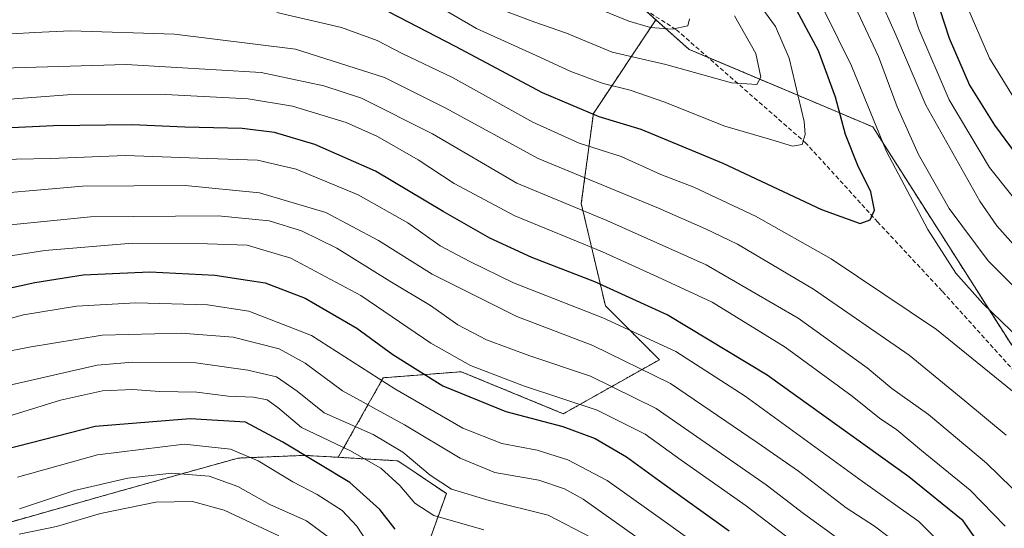
# Model space of a CAD drawing. Units: metres. Extents: x 599847 to 603272, y 4782374 to 4784738.
# Drawn here: x 601407 to 601635, y 4783755 to 4783873 of the extents above; entities that cross this region are included whole.
import ezdxf

# ---------------------------------------------------------------- set-up
doc = ezdxf.new("R2010")
doc.units = ezdxf.units.M
doc.header["$MEASUREMENT"] = 0
doc.linetypes.add('TRAZOS', pattern=[0.75, 0.5, -0.25])
doc.linetypes.add('TRAZOSX2', pattern=[1.5, 1, -0.5])
for name, color, linetype, lineweight in [('Arbolado forestal', 92, 'TRAZOS', 0), ('Arbolado forestal CxS', 92, 'Continuous', 0), ('Curva de nivel maestra', 36, 'Continuous', 30), ('Curva de nivel normal', 36, 'Continuous', 0), ('Matorral', 135, 'Continuous', 0), ('Matorral CxS', 135, 'Continuous', 0), ('Senda', 19, 'TRAZOSX2', 0)]:
    doc.layers.add(name, color=color, linetype=linetype, lineweight=lineweight)

# ---------------------------------------------------------------- blocks, each defined once
blk = doc.blocks.new('*U163')
at = {"layer": 'Curva de nivel normal', "color": 36, "linetype": 'Continuous', "lineweight": 0}
for points in [[(601590.58, 4783881.08, 370), (601599.88, 4783862.28, 370), (601608, 4783842.38, 370), (601617.6, 4783824.32, 370), (601624.05, 4783814.24, 370), (601630.31, 4783807.18, 370), (601638.97, 4783798.84, 370)], [(601640.05, 4783784.57, 370), (601619.62, 4783801.14, 370), (601595.18, 4783817.52, 370), (601577.6, 4783827.45, 370), (601563.3, 4783834.15, 370), (601555.7, 4783837.11, 370), (601546.52, 4783841.28, 370), (601536.74, 4783844.32, 370), (601525.99, 4783849.19, 370), (601507.42, 4783859.58, 370), (601495.7, 4783865.08, 370), (601489.9, 4783868.1, 370), (601481.63, 4783871.14, 370), (601466.65, 4783874.58, 370)]]:
    blk.add_polyline3d(points, dxfattribs=at)
blk = doc.blocks.new('*U166')
at = {"layer": 'Curva de nivel normal', "color": 36, "linetype": 'Continuous', "lineweight": 0}
blk.add_polyline3d([(601478.37, 4783753.27, 290), (601473.51, 4783756.86, 290), (601465.04, 4783760.59, 290), (601457.59, 4783764.76, 290), (601451, 4783767.17, 290), (601442.26, 4783767.85, 290), (601432.16, 4783766.71, 290), (601419.77, 4783763.88, 290), (601407.04, 4783759.58, 290)], dxfattribs=at)
blk = doc.blocks.new('*U191')
at = {"layer": 'Curva de nivel normal', "color": 36, "linetype": 'Continuous', "lineweight": 0}
blk.add_polyline3d([(601406.56, 4783766.95, 295), (601425.06, 4783772.11, 295), (601445.15, 4783774.57, 295), (601455.89, 4783773.43, 295), (601462.34, 4783770.7, 295), (601470.36, 4783765.86, 295), (601476.02, 4783762.95, 295), (601481.79, 4783759.22, 295), (601485.2, 4783755.6, 295), (601489.36, 4783749.16, 295)], dxfattribs=at)
blk = doc.blocks.new('*U194')
at = {"layer": 'Curva de nivel normal', "color": 36, "linetype": 'Continuous', "lineweight": 0}
blk.add_polyline3d([(601499.24, 4783878.94, 380), (601512.97, 4783870.89, 380), (601525.9, 4783865.06, 380), (601534.84, 4783860.93, 380), (601542.28, 4783858.16, 380), (601548.56, 4783856.65, 380), (601556.39, 4783853.93, 380), (601570.56, 4783848.24, 380), (601581.39, 4783845.08, 380), (601586.23, 4783843.61, 380), (601588.46, 4783844, 380), (601589.18, 4783846.35, 380), (601588.9, 4783849.33, 380), (601585.41, 4783864.02, 380), (601582.29, 4783871.34, 380), (601577.43, 4783878.08, 380)], dxfattribs=at)
blk = doc.blocks.new('*U200')
at = {"layer": 'Curva de nivel normal', "color": 36, "linetype": 'Continuous', "lineweight": 0}
blk.add_polyline3d([(601406.91, 4783753.71, 285), (601415.58, 4783755.54, 285), (601425.81, 4783758.52, 285), (601438.63, 4783761.14, 285), (601447.14, 4783761.32, 285), (601454.45, 4783759.29, 285), (601467.12, 4783753.31, 285)], dxfattribs=at)
blk = doc.blocks.new('*U216')
at = {"layer": 'Curva de nivel normal', "color": 36, "linetype": 'Continuous', "lineweight": 0}
blk.add_polyline3d([(601516.56, 4783876.07, 385), (601526.49, 4783872.36, 385), (601533.79, 4783869.8, 385), (601544.39, 4783865.46, 385), (601556.87, 4783862.55, 385), (601572.05, 4783858.29, 385), (601577.97, 4783857.94, 385), (601578.85, 4783859.62, 385), (601577.67, 4783865.14, 385), (601572.74, 4783873.83, 385)], dxfattribs=at)
blk = doc.blocks.new('*U222')
at = {"layer": 'Curva de nivel normal', "color": 36, "linetype": 'Continuous', "lineweight": 0}
for points in [[(601600.75, 4783875.94, 365), (601606.18, 4783864.41, 365), (601610.45, 4783852.74, 365), (601615.42, 4783841.74, 365), (601622.49, 4783829.16, 365), (601631.56, 4783817.05, 365), (601648.57, 4783800.11, 365)], [(601635.73, 4783776.67, 365), (601626.16, 4783784.64, 365), (601613.26, 4783795.19, 365), (601591.04, 4783810.47, 365), (601573.44, 4783820.91, 365), (601566.05, 4783824.47, 365), (601555.12, 4783829.3, 365), (601527.28, 4783840.79, 365), (601505.67, 4783852.51, 365), (601491.61, 4783859.54, 365), (601471.02, 4783866.14, 365), (601442.94, 4783869.57, 365), (601418.93, 4783870.36, 365), (601410.59, 4783869.96, 365), (601399.83, 4783869.36, 365)]]:
    blk.add_polyline3d(points, dxfattribs=at)
blk = doc.blocks.new('*U230')
at = {"layer": 'Curva de nivel normal', "color": 36, "linetype": 'Continuous', "lineweight": 0}
blk.add_polyline3d([(601514.69, 4783754.73, 305), (601503.09, 4783758.07, 305), (601498.62, 4783760.88, 305), (601495.2, 4783765.02, 305), (601490.8, 4783768.99, 305), (601483.62, 4783773.13, 305), (601472.39, 4783778.46, 305), (601466.93, 4783783.08, 305), (601464.45, 4783784.85, 305), (601461.22, 4783785.48, 305), (601455.41, 4783785.69, 305), (601448.09, 4783786.67, 305), (601439.49, 4783786.76, 305), (601433.3, 4783787.26, 305), (601426.26, 4783786.94, 305), (601416.52, 4783784.82, 305), (601402.25, 4783780.42, 305)], dxfattribs=at)
blk = doc.blocks.new('*U237')
at = {"layer": 'Curva de nivel normal', "color": 36, "linetype": 'Continuous', "lineweight": 0}
blk.add_polyline3d([(601562.91, 4783752.11, 320), (601553.48, 4783758.88, 320), (601543.22, 4783766.2, 320), (601534.13, 4783770.98, 320), (601526.98, 4783773.17, 320), (601518.86, 4783774.71, 320), (601509.78, 4783778.27, 320), (601494, 4783787.4, 320), (601474.67, 4783799.75, 320), (601460.19, 4783805.4, 320), (601450.61, 4783806.91, 320), (601434, 4783807.36, 320), (601420.26, 4783806.6, 320), (601407.97, 4783804.55, 320), (601400.32, 4783802.48, 320)], dxfattribs=at)
blk = doc.blocks.new('*U240')
at = {"layer": 'Curva de nivel normal', "color": 36, "linetype": 'Continuous', "lineweight": 0}
blk.add_polyline3d([(601393.34, 4783831.89, 340), (601421.59, 4783834.34, 340), (601445.45, 4783834.52, 340), (601462.66, 4783832.86, 340), (601478.02, 4783828.28, 340), (601490.26, 4783821.81, 340), (601502.69, 4783814.02, 340), (601522.29, 4783804.2, 340), (601539.94, 4783797.46, 340), (601557.94, 4783788.65, 340), (601578.04, 4783774.99, 340), (601587.61, 4783768.33, 340), (601598.66, 4783759.81, 340), (601605.19, 4783755.6, 340), (601612.22, 4783750.28, 340), (601618.36, 4783741.79, 340), (601623.26, 4783731.8, 340), (601627.23, 4783726.74, 340), (601633.79, 4783722.87, 340), (601644.3, 4783718.32, 340)], dxfattribs=at)
blk = doc.blocks.new('*U242')
at = {"layer": 'Curva de nivel normal', "color": 36, "linetype": 'Continuous', "lineweight": 0}
for points in [[(601397.78, 4783861.6, 360), (601431.77, 4783862.6, 360), (601463.06, 4783860.68, 360), (601477.59, 4783857.61, 360), (601486.29, 4783854.73, 360), (601502.77, 4783846.49, 360), (601522.33, 4783835.06, 360), (601543.19, 4783826.38, 360), (601566.22, 4783816.16, 360), (601587.56, 4783803.8, 360), (601603.55, 4783792.27, 360), (601609.25, 4783787.49, 360), (601617.72, 4783781.43, 360), (601631.2, 4783770.2, 360), (601643.04, 4783758.7, 360)], [(601641.41, 4783816.45, 360), (601633.61, 4783825.17, 360), (601629.64, 4783830.9, 360), (601617.14, 4783853.12, 360), (601610.2, 4783869.46, 360), (601603.6, 4783884.21, 360)]]:
    blk.add_polyline3d(points, dxfattribs=at)
blk = doc.blocks.new('*U250')
at = {"layer": 'Curva de nivel normal', "color": 36, "linetype": 'Continuous', "lineweight": 0}
for points in [[(601390.26, 4783853.44, 355), (601418.16, 4783855.55, 355), (601440.86, 4783855.59, 355), (601459.99, 4783854.58, 355), (601470.29, 4783852.94, 355), (601482.72, 4783849.1, 355), (601490.02, 4783845.86, 355), (601499.42, 4783840.45, 355), (601507.75, 4783835.02, 355), (601521.81, 4783827.51, 355), (601542.13, 4783819.13, 355), (601554.9, 4783813.37, 355), (601567.56, 4783807.47, 355), (601584.52, 4783797.04, 355), (601600.03, 4783785.72, 355), (601606.39, 4783780.59, 355), (601610.37, 4783777.9, 355), (601616.12, 4783773.14, 355), (601627.42, 4783763.94, 355), (601635.54, 4783755.58, 355)], [(601642.52, 4783825.3, 355), (601631.85, 4783838.7, 355), (601622.56, 4783854.4, 355), (601615.49, 4783870.73, 355), (601612.11, 4783881.24, 355)]]:
    blk.add_polyline3d(points, dxfattribs=at)
blk = doc.blocks.new('*U253')
at = {"layer": 'Curva de nivel normal', "color": 36, "linetype": 'Continuous', "lineweight": 0}
blk.add_polyline3d([(601562.31, 4783873.13, 390), (601561.98, 4783871.51, 390), (601558.32, 4783870.72, 390), (601553.27, 4783871.13, 390), (601548.3, 4783872.62, 390), (601539.56, 4783876.19, 390)], dxfattribs=at)
blk = doc.blocks.new('*U254')
at = {"layer": 'Curva de nivel normal', "color": 36, "linetype": 'Continuous', "lineweight": 0}
blk.add_polyline3d([(601644.55, 4783709.43, 335), (601629.68, 4783717.16, 335), (601621.52, 4783722.5, 335), (601617.8, 4783727.29, 335), (601615.42, 4783732.51, 335), (601611.21, 4783739.99, 335), (601603.68, 4783747.69, 335), (601588.77, 4783758.51, 335), (601580.12, 4783765.2, 335), (601554.62, 4783782.82, 335), (601539.38, 4783790.34, 335), (601525.33, 4783795.02, 335), (601515.24, 4783798.77, 335), (601508.6, 4783802.25, 335), (601502.25, 4783806.69, 335), (601492.87, 4783812.38, 335), (601480.56, 4783820.02, 335), (601472.38, 4783824.04, 335), (601464.92, 4783826.37, 335), (601453.03, 4783827.53, 335), (601423.46, 4783827.3, 335), (601396.32, 4783824.55, 335)], dxfattribs=at)
blk = doc.blocks.new('*U258')
at = {"layer": 'Curva de nivel normal', "color": 36, "linetype": 'Continuous', "lineweight": 0}
blk.add_polyline3d([(601643.22, 4783727.48, 345), (601634.41, 4783731.06, 345), (601629.56, 4783735.82, 345), (601624.3, 4783745.38, 345), (601620.26, 4783751.9, 345), (601615.47, 4783756.68, 345), (601602.42, 4783765.95, 345), (601575.22, 4783785.74, 345), (601559.17, 4783796.03, 345), (601542.24, 4783803.84, 345), (601521.55, 4783812, 345), (601511.38, 4783816.92, 345), (601504.56, 4783820.58, 345), (601497.04, 4783825.84, 345), (601485.5, 4783832.34, 345), (601471.13, 4783838.29, 345), (601462.22, 4783840.38, 345), (601450.67, 4783840.76, 345), (601431.59, 4783841.49, 345), (601414.25, 4783840.8, 345), (601398.26, 4783840.46, 345)], dxfattribs=at)
blk = doc.blocks.new('*U265')
at = {"layer": 'Curva de nivel maestra', "color": 36, "linetype": 'Continuous', "lineweight": 30}
blk.add_polyline3d([(601494.06, 4783754.87, 300), (601490.55, 4783759.46, 300), (601483.6, 4783765.69, 300), (601468.04, 4783775.06, 300), (601459.37, 4783779.69, 300), (601446.58, 4783780.44, 300), (601424.58, 4783778.69, 300), (601403.73, 4783773.35, 300)], dxfattribs=at)
blk = doc.blocks.new('*U271')
at = {"layer": 'Curva de nivel maestra', "color": 36, "linetype": 'Continuous', "lineweight": 30}
for points in [[(601618.26, 4783881.79, 350), (601622.49, 4783868.68, 350), (601627.21, 4783857.74, 350), (601633, 4783848.53, 350), (601641.8, 4783836.66, 350)], [(601639.17, 4783737.61, 350), (601634.9, 4783741.89, 350), (601629.82, 4783751.14, 350), (601625.74, 4783756.81, 350), (601613.21, 4783766.99, 350), (601580.31, 4783790.6, 350), (601557.18, 4783804.54, 350), (601540.36, 4783812.17, 350), (601525.8, 4783817.84, 350), (601516.05, 4783822.36, 350), (601505.25, 4783828.49, 350), (601489.51, 4783837.86, 350), (601475.5, 4783844.01, 350), (601466.1, 4783846.83, 350), (601458.63, 4783847.7, 350), (601445.36, 4783848.08, 350), (601433.12, 4783848.61, 350), (601414.86, 4783848.36, 350), (601397.04, 4783847.47, 350)]]:
    blk.add_polyline3d(points, dxfattribs=at)
blk = doc.blocks.new('*U277')
at = {"layer": 'Curva de nivel maestra', "color": 36, "linetype": 'Continuous', "lineweight": 30}
blk.add_polyline3d([(601492.65, 4783874.74, 375), (601508.02, 4783866.78, 375), (601528.14, 4783856.04, 375), (601541.35, 4783850.54, 375), (601551.04, 4783847.55, 375), (601570.08, 4783839.68, 375), (601592.93, 4783828.94, 375), (601601.86, 4783825.73, 375), (601604.23, 4783826.55, 375), (601605.18, 4783828.79, 375), (601604.35, 4783833.05, 375), (601601.32, 4783839.17, 375), (601598.46, 4783846.31, 375), (601596.15, 4783855, 375), (601592.24, 4783865.75, 375), (601586.06, 4783877.24, 375)], dxfattribs=at)
blk = doc.blocks.new('*U278')
at = {"layer": 'Curva de nivel maestra', "color": 36, "linetype": 'Continuous', "lineweight": 30}
blk.add_polyline3d([(601391.44, 4783807.87, 325), (601410.56, 4783812.05, 325), (601421.74, 4783813.83, 325), (601428.59, 4783814.14, 325), (601437.19, 4783814.52, 325), (601452.3, 4783813.74, 325), (601459.87, 4783812.6, 325), (601463.99, 4783811.96, 325), (601473.26, 4783808.41, 325), (601485.24, 4783801.47, 325), (601493.57, 4783795.4, 325), (601505.12, 4783788.11, 325), (601519.77, 4783782.19, 325), (601533, 4783778.7, 325), (601540.44, 4783775.92, 325), (601547.74, 4783771.66, 325), (601555.39, 4783766.11, 325), (601571.53, 4783754.54, 325)], dxfattribs=at)

msp = doc.modelspace()

# ---------------------------------------------------------------- linework, layer by layer
at = {"layer": 'Arbolado forestal', "color": 92, "linetype": 'TRAZOS', "lineweight": 0}
for points in [[(601554.53, 4783872.93, 390.75), (601551.76, 4783875.4, 391.45), (601504.25, 4783917.72, 401.48), (601474.81, 4783953.43, 410), (601435.09, 4784012.41, 430.03), (601397.76, 4784017.42, 448.52), (601376.52, 4784031.77, 451.39), (601359.87, 4784035.79, 450.45), (601341.05, 4784041.35, 449.57), (601331.29, 4784053.98, 454.86), (601327.85, 4784069.47, 462.64), (601320.96, 4784079.23, 467.57), (601311.2, 4784085.54, 469.77), (601302.01, 4784096.44, 473.98), (601303.74, 4784115.38, 480.65), (601301.48, 4784126.14, 483.04), (601261.29, 4784174.92, 504.39), (601221.28, 4784223.54, 538.08), (601204.17, 4784239.53, 551.93)], [(601363.08, 4783888.12, 375.54), (601356.36, 4783854.2, 357.36), (601347.12, 4783845.47, 350.76), (601338.81, 4783841, 345.28), (601332.42, 4783832.69, 338.8), (601331.79, 4783822.47, 331.99), (601333.7, 4783798.19, 318.25), (601336.9, 4783771.36, 303.03), (601344.57, 4783757.31, 293.05), (601379.08, 4783758.58, 287.54), (601400.8, 4783755.39, 287.11), (601430.19, 4783763.69, 288.19), (601457.67, 4783771.36, 293.81), (601473.01, 4783772, 299.86), (601480.92, 4783771.54, 302.35)], [(601554.53, 4783872.93, 390.75), (601540.04, 4783851.19, 374.83), (601537.25, 4783830.33, 360.6), (601542.82, 4783806.68, 346.52), (601555.34, 4783794.16, 341.62), (601533.08, 4783781.64, 326.89), (601509.43, 4783791.38, 328.35), (601491.35, 4783789.98, 320.56), (601480.92, 4783771.54, 302.35)], [(601662.73, 4783774.36, 367.76), (601648.81, 4783782.19, 370.61), (601636.64, 4783798.12, 370.9), (601604.83, 4783848.1, 370.14), (601566.59, 4783864.24, 387.24), (601562.22, 4783866.08, 387.46), (601554.53, 4783872.93, 390.75)], [(601480.92, 4783771.54, 302.35), (601494.73, 4783770.72, 307.78), (601505.96, 4783763.14, 308.75), (601500.2, 4783747.17, 297.54), (601489.34, 4783728.64, 286.49), (601489.34, 4783720.98, 278.53), (601514.58, 4783717.9, 275.85), (601527.97, 4783709.38, 278.29), (601530.24, 4783680.09, 261.84), (601536.57, 4783672.7, 259.23), (601546.16, 4783663.12, 258.74), (601564.48, 4783620.54, 248.98), (601586.39, 4783597.42, 253.96), (601592.55, 4783572.86, 243.78)]]:
    msp.add_polyline3d(points, dxfattribs=at)
at = {"layer": 'Arbolado forestal CxS', "color": 92, "linetype": 'Continuous', "lineweight": 0}
for points in [[(601504.25, 4783917.72, 401.48), (601554.53, 4783872.93, 390.75), (601540.04, 4783851.19, 374.83), (601537.25, 4783830.33, 360.6), (601542.82, 4783806.68, 346.52), (601555.34, 4783794.16, 341.62), (601533.08, 4783781.64, 326.89), (601509.43, 4783791.38, 328.35), (601491.35, 4783789.98, 320.56), (601480.92, 4783771.54, 302.35), (601473.01, 4783772, 299.86), (601457.67, 4783771.36, 293.81), (601430.19, 4783763.69, 288.19), (601400.8, 4783755.39, 287.11), (601379.08, 4783758.58, 287.54), (601344.57, 4783757.31, 293.05), (601336.9, 4783771.36, 303.03), (601333.7, 4783798.19, 318.25), (601331.79, 4783822.47, 331.99), (601332.43, 4783832.69, 338.8), (601338.81, 4783841, 345.28), (601347.12, 4783845.47, 350.76), (601356.36, 4783854.2, 357.36), (601363.08, 4783888.12, 375.54)], [(601636.08, 4783891.44, 333.85), (601648.25, 4783861.01, 334.81), (601672.6, 4783823.29, 341.15), (601690.85, 4783792.86, 348.86), (601692.07, 4783781.91, 352.07), (601683.55, 4783775.82, 358.36), (601662.73, 4783774.36, 367.76), (601648.81, 4783782.19, 370.61), (601636.64, 4783798.12, 370.9), (601604.83, 4783848.1, 370.14), (601562.22, 4783866.08, 387.46), (601554.53, 4783872.93, 390.75), (601504.25, 4783917.72, 401.48)], [(601400.8, 4783755.39, 287.11), (601430.19, 4783763.69, 288.19), (601457.67, 4783771.36, 293.81), (601473.01, 4783772, 299.86), (601480.92, 4783771.54, 302.35), (601480.92, 4783771.54, 302.35), (601494.73, 4783770.72, 307.78), (601505.96, 4783763.14, 308.75), (601500.21, 4783747.17, 297.54)]]:
    msp.add_polyline3d(points, dxfattribs=at)
at = {"layer": 'Curva de nivel normal', "color": 36, "linetype": 'Continuous', "lineweight": 0}
for points in [[(601731.32, 4783731.12, 345), (601727.97, 4783737.31, 345), (601724.25, 4783747.72, 345), (601719.52, 4783758.67, 345), (601710.35, 4783774.71, 345), (601699.37, 4783791.25, 345), (601691.34, 4783801.56, 345), (601683.56, 4783808.45, 345), (601666.1, 4783821.64, 345), (601652.2, 4783834.72, 345), (601640.73, 4783849.59, 345), (601631.9, 4783864.06, 345), (601625.62, 4783878.59, 345)], [(601398.46, 4783817.2, 330), (601412.92, 4783819.48, 330), (601433.23, 4783821.13, 330), (601450.57, 4783821.01, 330), (601459.76, 4783820.73, 330), (601469.94, 4783817.71, 330), (601486.15, 4783809.07, 330), (601502.37, 4783797.99, 330), (601511.53, 4783792.79, 330), (601523.85, 4783788.14, 330), (601540.94, 4783782.46, 330), (601552.05, 4783776.91, 330), (601560.43, 4783770.87, 330), (601575.47, 4783760.32, 330), (601587.8, 4783750.91, 330), (601596.16, 4783745.06, 330), (601600.64, 4783740.92, 330), (601604.34, 4783737.88, 330), (601607.3, 4783734.04, 330), (601610.22, 4783728.24, 330), (601612.88, 4783721.69, 330), (601616.9, 4783716.59, 330), (601624.51, 4783711.06, 330), (601639.31, 4783702.38, 330)], [(601557.36, 4783747.89, 315), (601537.65, 4783761.82, 315), (601533.39, 4783764.24, 315), (601527.37, 4783766.22, 315), (601517.23, 4783768.05, 315), (601509.16, 4783771.38, 315), (601496.24, 4783779.05, 315), (601481.9, 4783786.93, 315), (601473.25, 4783793.34, 315), (601467.2, 4783796.66, 315), (601456.56, 4783799.4, 315), (601444.49, 4783800.3, 315), (601426.16, 4783799.86, 315), (601409.22, 4783797.1, 315), (601384.16, 4783792.11, 315)], [(601403.1, 4783787.87, 310), (601425.04, 4783792.86, 310), (601433.28, 4783793.59, 310), (601447.91, 4783793.42, 310), (601459.96, 4783791.71, 310), (601466.55, 4783790.23, 310), (601471.37, 4783786.89, 310), (601477.66, 4783781.84, 310), (601488.99, 4783776.84, 310), (601495.87, 4783772.72, 310), (601502.19, 4783767.37, 310), (601507.16, 4783764.2, 310), (601515.88, 4783761.5, 310), (601529.6, 4783758.16, 310), (601539.68, 4783752.91, 310)]]:
    msp.add_polyline3d(points, dxfattribs=at)
at = {"layer": 'Matorral', "color": 135, "linetype": 'Continuous', "lineweight": 0}
for points in [[(601554.53, 4783872.93, 390.75), (601540.04, 4783851.19, 374.83), (601537.25, 4783830.33, 360.6), (601542.82, 4783806.68, 346.52), (601555.34, 4783794.16, 341.62), (601533.08, 4783781.64, 326.89), (601509.43, 4783791.38, 328.35), (601491.35, 4783789.98, 320.56), (601480.92, 4783771.54, 302.35)], [(601662.73, 4783774.36, 367.76), (601648.81, 4783782.19, 370.61), (601636.64, 4783798.12, 370.9), (601604.83, 4783848.1, 370.14), (601566.59, 4783864.24, 387.24), (601562.22, 4783866.08, 387.46), (601554.53, 4783872.93, 390.75)], [(601480.92, 4783771.54, 302.35), (601494.73, 4783770.72, 307.78), (601505.96, 4783763.14, 308.75), (601500.2, 4783747.17, 297.54), (601489.34, 4783728.64, 286.49), (601489.34, 4783720.98, 278.53), (601514.58, 4783717.9, 275.85), (601527.97, 4783709.38, 278.29), (601530.24, 4783680.09, 261.84), (601536.57, 4783672.7, 259.23), (601546.16, 4783663.12, 258.74), (601564.48, 4783620.54, 248.98), (601586.39, 4783597.42, 253.96), (601592.55, 4783572.86, 243.78)]]:
    msp.add_polyline3d(points, dxfattribs=at)
at = {"layer": 'Matorral CxS', "color": 135, "linetype": 'Continuous', "lineweight": 0}
msp.add_polyline3d([(601500.21, 4783747.17, 297.54), (601505.96, 4783763.14, 308.75), (601494.73, 4783770.72, 307.78), (601480.92, 4783771.54, 302.35), (601491.35, 4783789.98, 320.56), (601509.43, 4783791.38, 328.35), (601533.08, 4783781.64, 326.89), (601555.34, 4783794.16, 341.62), (601542.82, 4783806.68, 346.52), (601537.25, 4783830.33, 360.6), (601540.04, 4783851.19, 374.83), (601554.53, 4783872.93, 390.75), (601562.22, 4783866.08, 387.46), (601604.83, 4783848.1, 370.14), (601636.64, 4783798.12, 370.9)], dxfattribs=at)
at = {"layer": 'Senda', "color": 19, "linetype": 'TRAZOSX2', "lineweight": 0}
msp.add_polyline3d([(601740.77, 4783705.77, 344.91), (601731.31, 4783711.18, 346.64), (601719.4, 4783725.5, 349.89), (601706.86, 4783744.77, 354.31), (601705.18, 4783747.76, 354.77), (601689.66, 4783757.27, 359.64), (601665.76, 4783765.45, 365.14), (601654.47, 4783771.54, 368.43), (601642.73, 4783785.8, 370.68), (601620.88, 4783810.06, 372.17), (601606, 4783826.03, 374.64), (601589.39, 4783844.28, 379.5), (601559.19, 4783870.71, 389.67), (601536.23, 4783885.2, 393.43)], dxfattribs=at)

# ---------------------------------------------------------------- block references
at = {"layer": 'Curva de nivel maestra', "color": 36, "linetype": 'Continuous', "lineweight": 30}
for name in ['*U265', '*U278', '*U277', '*U271']:
    msp.add_blockref(name, (0, 0), dxfattribs=at)
at = {"layer": 'Curva de nivel normal', "color": 36, "linetype": 'Continuous', "lineweight": 0}
for name in ['*U237', '*U230', '*U191', '*U166', '*U200', '*U240', '*U254', '*U253', '*U216', '*U194', '*U222', '*U242', '*U250', '*U163', '*U258']:
    msp.add_blockref(name, (0, 0), dxfattribs=at)

doc.saveas('drawing.dxf')
